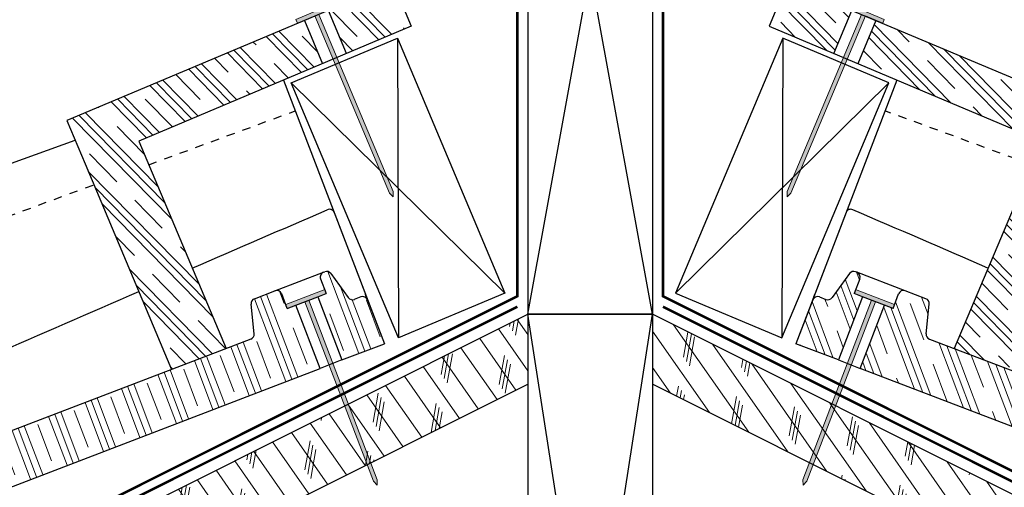
# Model space of a CAD drawing. Units: inches. Extents: x 12 to 68.7, y 10.6 to 42.
# Drawn here: x 33.5 to 45.4, y 29.5 to 35.1 of the extents above; entities that cross this region are included whole.
import ezdxf

# ---------------------------------------------------------------- set-up
doc = ezdxf.new("R2010")
doc.units = ezdxf.units.IN
doc.header["$LTSCALE"] = 0.375
doc.header["$MEASUREMENT"] = 0
doc.linetypes.add('HIDDEN', pattern=[0.075, 0.05, -0.025])
for name, color, linetype, lineweight in [('CLAY TILE', 2, 'Continuous', 25), ('CLAY TILE HATCH', 8, 'Continuous', 5), ('FASTENER', 42, 'Continuous', 13), ('ROOF STRUCTURE HATCH', 8, 'Continuous', 9), ('WP UNDERLAYMENT', 5, 'Continuous', 13)]:
    doc.layers.add(name, color=color, linetype=linetype, lineweight=lineweight)
doc.layers.add('ROOF STRUCTURE', color=1, linetype='Continuous')
pattern_1 = [(125, (0.7718, 27.5329), (-0.204788, -0.1433941), []), (260, (0.8025, 27.707), (0.696364, -0.122788), [0.3535534, -0.3535534]), (260, (0.76665, 27.7582), (0.696364, -0.122788), [0.3535534, -0.3535534]), (260, (0.7308, 27.8094), (0.696364, -0.122788), [0.3535534, -0.3535534])]
pattern_2 = [(314.45866, (-18.9154, 18.3954), (0.334573, 0.32831), []), (314.45866, (-18.85963, 18.45013), (0.334573, 0.32831), []), (314.45866, (-18.80387, 18.50484), (0.334573, 0.32831), []), (314.45866, (-18.69235, 18.6143), (0.334573, 0.32831), [0.46875, -0.3125])]
pattern_3 = [(290.70076, (-47.19176, 31.3731), (0.4384872, 0.1656972), []), (290.70076, (-47.1187, 31.40073), (0.4384872, 0.1656972), []), (290.70076, (-47.0456, 31.42835), (0.4384872, 0.1656972), []), (290.70076, (-46.89944, 31.4836), (0.4384872, 0.1656972), [0.46875, -0.3125])]

msp = doc.modelspace()

# ---------------------------------------------------------------- hatches: boundary and pattern name
at = {"layer": 'CLAY TILE HATCH'}
h = msp.add_hatch(dxfattribs=at)
h.set_pattern_fill('CLAY', color=256, scale=2.5, angle=-45.5413, style=0)
h.set_pattern_definition(pattern_2)
h.paths.add_polyline_path([(37.243, 35.193), (38.021, 35.52), (38.239, 35.002), (37.461, 34.674)])
h.paths.add_polyline_path([(36.015, 31.135), (35.361, 30.884), (34.104, 33.871), (36.955, 35.072), (37.173, 34.553), (34.967, 33.625)])
h = msp.add_hatch(dxfattribs=at)
h.set_pattern_fill('CLAY', color=256, scale=2.5, angle=-45.5413, style=0)
h.set_pattern_definition(pattern_2)
h.paths.add_polyline_path([(43.531, 35.193), (42.753, 35.52), (42.535, 35.002), (43.312, 34.674)])
h.paths.add_polyline_path([(44.759, 31.135), (45.413, 30.884), (46.67, 33.871), (43.819, 35.072), (43.6, 34.553), (45.807, 33.625)])
h = msp.add_hatch(dxfattribs=at)
h.set_pattern_fill('CLAY', color=256, scale=2.5, angle=-69.2992, style=0)
h.set_pattern_definition(pattern_3)
edge = h.paths.add_edge_path(flags=0)
edge.add_arc((37.208, 31.993), 0.0625, 110.9463, 200.9463)
edge.add_line((37.15, 31.971), (37.217, 31.796))
edge.add_line((37.217, 31.796), (37.115, 31.756))
edge.add_line((37.115, 31.756), (37.405, 30.998))
edge.add_line((37.405, 30.998), (37.916, 31.193))
edge.add_line((37.916, 31.193), (37.715, 31.718))
edge.add_arc((37.656, 31.696), 0.0625, 20.9463, 110.9463)
edge.add_line((37.634, 31.754), (37.555, 31.724))
edge.add_arc((37.533, 31.783), 0.0625, 215.9463, 290.9463, ccw=False)
edge.add_line((37.482, 31.746), (37.272, 32.035))
edge.add_arc((37.222, 31.998), 0.0625, 35.9463, 110.9463)
edge.add_line((37.199, 32.057), (37.186, 32.051))
h = msp.add_hatch(dxfattribs=at)
h.set_pattern_fill('CLAY', color=256, scale=2.5, angle=-69.2992, style=0)
h.set_pattern_definition(pattern_3)
edge = h.paths.add_edge_path(flags=0)
edge.add_arc((43.565, 31.993), 0.0625, 339.0537, 429.0537, ccw=False)
edge.add_line((43.624, 31.971), (43.557, 31.796))
edge.add_line((43.557, 31.796), (43.659, 31.756))
edge.add_line((43.659, 31.756), (43.368, 30.998))
edge.add_line((43.368, 30.998), (42.858, 31.193))
edge.add_line((42.858, 31.193), (43.059, 31.718))
edge.add_arc((43.117, 31.696), 0.0625, 429.0537, 519.0537, ccw=False)
edge.add_line((43.139, 31.754), (43.219, 31.724))
edge.add_arc((43.241, 31.783), 0.0625, 249.0537, 324.0537)
edge.add_line((43.292, 31.746), (43.501, 32.035))
edge.add_arc((43.552, 31.998), 0.0625, 429.0537, 504.0537, ccw=False)
edge.add_line((43.574, 32.057), (43.588, 32.051))
h = msp.add_hatch(dxfattribs=at)
h.set_pattern_fill('CLAY', color=256, scale=2.5, angle=-69.2992, style=0)
h.set_pattern_definition(pattern_3)
edge = h.paths.add_edge_path(flags=0)
edge.add_line((36.852, 31.656), (36.75, 31.617))
edge.add_line((36.75, 31.617), (36.683, 31.792))
edge.add_arc((36.624, 31.77), 0.0625, 20.9463, 110.9463)
edge.add_line((36.602, 31.828), (36.355, 31.733))
edge.add_arc((36.377, 31.675), 0.0625, 110.9463, 185.9463)
edge.add_line((36.315, 31.668), (36.352, 31.313))
edge.add_arc((36.29, 31.307), 0.0625, -69.0537, 5.9463, ccw=False)
edge.add_line((36.312, 31.249), (25.798, 27.224))
edge.add_arc((25.821, 27.166), 0.0625, 110.9463, 195.9463)
edge.add_line((25.761, 27.148), (25.985, 26.364))
edge.add_arc((26.045, 26.381), 0.0625, 195.9463, 290.9463)
edge.add_line((26.067, 26.323), (26.503, 26.49))
edge.add_line((26.503, 26.49), (26.417, 26.791))
edge.add_line((26.417, 26.791), (37.143, 30.897))
edge.add_line((37.143, 30.897), (36.852, 31.656))
h = msp.add_hatch(dxfattribs=at)
h.set_pattern_fill('CLAY', color=256, scale=2.5, angle=-69.2992, style=0)
h.set_pattern_definition(pattern_3)
edge = h.paths.add_edge_path(flags=0)
edge.add_line((43.922, 31.656), (44.024, 31.617))
edge.add_line((44.024, 31.617), (44.091, 31.792))
edge.add_arc((44.149, 31.77), 0.0625, 429.0537, 519.0537, ccw=False)
edge.add_line((44.171, 31.828), (44.418, 31.733))
edge.add_arc((44.396, 31.675), 0.0625, 354.0537, 429.0537, ccw=False)
edge.add_line((44.458, 31.668), (44.421, 31.313))
edge.add_arc((44.483, 31.307), 0.0625, 534.0537, 609.0537)
edge.add_line((44.461, 31.249), (54.975, 27.224))
edge.add_arc((54.953, 27.166), 0.0625, 344.0537, 429.0537, ccw=False)
edge.add_line((55.013, 27.148), (54.789, 26.364))
edge.add_arc((54.729, 26.381), 0.0625, 249.0537, 344.0537, ccw=False)
edge.add_line((54.706, 26.323), (54.27, 26.49))
edge.add_line((54.27, 26.49), (54.357, 26.791))
edge.add_line((54.357, 26.791), (43.631, 30.897))
edge.add_line((43.631, 30.897), (43.922, 31.656))
at = {"layer": 'FASTENER'}
h = msp.add_hatch(color=256, dxfattribs=at)
h.dxf.hatch_style = 1
h.paths.add_polyline_path([(37.976, 33), (38.021, 32.957), (38.022, 33.02), (37.127, 35.145), (37.335, 35.233), (37.315, 35.279), (36.854, 35.085), (36.874, 35.039), (37.081, 35.126)])
h = msp.add_hatch(color=256, dxfattribs=at)
h.dxf.hatch_style = 1
h.paths.add_polyline_path([(37.976, 33), (38.021, 32.957), (38.022, 33.02), (37.127, 35.145), (37.335, 35.233), (37.315, 35.279), (36.854, 35.085), (36.874, 35.039), (37.081, 35.126)])
h = msp.add_hatch(color=256, dxfattribs=at)
h.dxf.hatch_style = 1
h.paths.add_polyline_path([(42.798, 33), (42.752, 32.957), (42.752, 33.02), (43.646, 35.145), (43.439, 35.233), (43.458, 35.279), (43.919, 35.085), (43.9, 35.039), (43.692, 35.126)])
h = msp.add_hatch(color=256, dxfattribs=at)
h.dxf.hatch_style = 1
h.paths.add_polyline_path([(37.784, 29.543), (37.828, 29.498), (37.831, 29.561), (37.007, 31.715), (37.217, 31.796), (37.199, 31.842), (36.732, 31.664), (36.75, 31.617), (36.96, 31.697)])
h = msp.add_hatch(color=256, dxfattribs=at)
h.dxf.hatch_style = 1
h.paths.add_polyline_path([(42.989, 29.543), (42.945, 29.498), (42.942, 29.561), (43.767, 31.715), (43.557, 31.796), (43.575, 31.842), (44.042, 31.664), (44.024, 31.617), (43.814, 31.697)])
at = {"layer": 'ROOF STRUCTURE HATCH'}
h = msp.add_hatch(dxfattribs=at)
h.set_pattern_fill('CORK', color=256, scale=2, angle=125, style=0)
h.set_pattern_definition(pattern_1)
edge = h.paths.add_edge_path()
edge.add_line((39.637, 31.576), (39.637, 30.708))
edge.add_line((14.949, 18.364), (39.637, 30.708))
edge.add_line((14.949, 18.364), (14.64, 19.048))
edge.add_line((14.64, 19.048), (39.637, 31.546))
h = msp.add_hatch(dxfattribs=at)
h.set_pattern_fill('CORK', color=256, scale=2, angle=125, style=0)
h.set_pattern_definition(pattern_1)
edge = h.paths.add_edge_path()
edge.add_line((41.137, 31.576), (41.137, 30.708))
edge.add_line((65.825, 18.364), (41.137, 30.708))
edge.add_line((65.825, 18.364), (66.134, 19.048))
edge.add_line((66.134, 19.048), (41.137, 31.546))

# ---------------------------------------------------------------- linework, layer by layer
at = {"layer": 'CLAY TILE'}
for p, q in [((38.021, 35.52), (34.104, 33.871)), ((38.021, 35.52), (38.239, 35.002)), ((42.753, 35.52), (42.535, 35.002)), ((42.753, 35.52), (46.67, 33.871)), ((37.461, 34.674), (37.243, 35.193)), ((37.461, 34.674), (37.243, 35.193)), ((43.312, 34.674), (43.531, 35.193)), ((38.239, 35.002), (34.967, 33.625)), ((36.955, 35.072), (37.173, 34.553)), ((36.955, 35.072), (37.173, 34.553)), ((42.535, 35.002), (45.807, 33.625)), ((43.819, 35.072), (43.6, 34.553)), ((34.104, 33.871), (34.322, 33.353)), ((34.967, 33.625), (36.015, 31.135)), ((45.807, 33.625), (44.759, 31.135)), ((34.322, 33.353), (35.361, 30.884)), ((37.314, 32.766), (37.689, 31.786)), ((43.46, 32.766), (43.085, 31.786)), ((36.602, 31.828), (37.186, 32.051)), ((37.186, 32.051), (37.199, 32.057)), ((43.588, 32.051), (43.574, 32.057)), ((44.171, 31.828), (43.588, 32.051)), ((37.15, 31.971), (37.217, 31.796)), ((37.272, 32.035), (37.482, 31.746)), ((43.501, 32.035), (43.292, 31.746)), ((43.624, 31.971), (43.557, 31.796)), ((36.355, 31.733), (36.602, 31.828)), ((44.418, 31.733), (44.171, 31.828)), ((36.75, 31.617), (36.683, 31.792)), ((36.852, 31.656), (37.115, 31.756)), ((37.115, 31.756), (37.217, 31.796)), ((37.115, 31.756), (37.405, 30.998)), ((37.634, 31.754), (37.555, 31.724)), ((37.715, 31.718), (37.916, 31.193)), ((43.059, 31.718), (42.858, 31.193)), ((43.139, 31.754), (43.219, 31.724)), ((43.659, 31.756), (43.368, 30.998)), ((43.659, 31.756), (43.557, 31.796)), ((43.922, 31.656), (43.659, 31.756)), ((44.024, 31.617), (44.091, 31.792)), ((36.352, 31.313), (36.315, 31.668)), ((36.75, 31.617), (36.852, 31.656)), ((37.143, 30.897), (36.852, 31.656)), ((43.631, 30.897), (43.922, 31.656)), ((44.024, 31.617), (43.922, 31.656)), ((44.421, 31.313), (44.458, 31.668)), ((36.312, 31.249), (25.798, 27.224)), ((44.461, 31.249), (54.975, 27.224)), ((37.405, 30.998), (37.916, 31.193)), ((43.368, 30.998), (42.858, 31.193)), ((37.405, 30.998), (37.143, 30.897)), ((43.368, 30.998), (43.631, 30.897)), ((26.417, 26.791), (37.143, 30.897)), ((54.357, 26.791), (43.631, 30.897))]:
    msp.add_line(p, q, dxfattribs=at)
for points in [[(36.705, 34.356), (37.916, 31.193)], [(44.068, 34.356), (42.858, 31.193)], [(24.717, 30.212), (24.834, 30.255), (25.305, 30.424), (27.186, 31.103), (34.203, 33.636)]]:
    msp.add_lwpolyline(points, dxfattribs=at)
at = {"layer": 'CLAY TILE', "linetype": 'HIDDEN', "flags": 128}
for points in [[(35.086, 33.341), (36.846, 33.987)], [(45.687, 33.341), (43.927, 33.987)], [(25.314, 29.754), (25.431, 29.797), (25.9, 29.969), (27.778, 30.658), (34.428, 33.1)]]:
    msp.add_lwpolyline(points, dxfattribs=at)
at = {"layer": 'CLAY TILE'}
for centre, start, end in [((37.255, 32.744), 20.9463, 113.448), ((43.518, 32.744), 66.552, 159.0537), ((37.208, 31.993), 110.9463, 200.9463), ((37.222, 31.998), 35.9463, 110.9463), ((43.552, 31.998), 69.0537, 144.0537), ((43.565, 31.993), 339.0537, 69.0537), ((36.624, 31.77), 20.9463, 110.9463), ((44.149, 31.77), 69.0537, 159.0537), ((36.377, 31.675), 110.9463, 185.9463), ((37.533, 31.783), 215.9463, 290.9463), ((37.656, 31.696), 20.9463, 110.9463), ((43.117, 31.696), 69.0537, 159.0537), ((43.241, 31.783), 249.0537, 324.0537), ((44.396, 31.675), 354.0537, 69.0537), ((36.29, 31.307), 290.9463, 5.9463), ((44.483, 31.307), 174.0537, 249.0537)]:
    msp.add_arc(centre, 0.0625, start, end, dxfattribs=at)
for points in [[(35.609, 32.098), (36.15, 32.333), (36.69, 32.567), (37.23, 32.801)], [(45.164, 32.098), (44.624, 32.333), (44.084, 32.567), (43.543, 32.801)]]:
    msp.add_open_spline(points, degree=3, dxfattribs=at)
for points, knots in [([(25.638, 27.774), (27.57, 28.612), (29.502, 29.45), (32.612, 30.798), (33.789, 31.309), (34.967, 31.82)], [0, 0, 0, 0, 0.5, 0.5, 0.8047466, 0.8047466, 0.8047466, 0.8047466]), ([(37.709, 31.735), (37.706, 31.741), (37.701, 31.753), (37.693, 31.774), (37.689, 31.786)], [0, 0, 0, 0, 0.4509622, 1, 1, 1, 1]), ([(43.065, 31.735), (43.067, 31.741), (43.072, 31.753), (43.08, 31.774), (43.085, 31.786)], [0, 0, 0, 0, 0.4509622, 1, 1, 1, 1])]:
    msp.add_open_spline(points, degree=3, knots=knots, dxfattribs=at)
at = {"layer": 'FASTENER'}
for points in [[(37.976, 33), (38.021, 32.957), (38.022, 33.02), (37.127, 35.145), (37.335, 35.233), (37.315, 35.279), (36.854, 35.085), (36.874, 35.039), (37.081, 35.126)], [(37.976, 33), (38.021, 32.957), (38.022, 33.02), (37.127, 35.145), (37.335, 35.233), (37.315, 35.279), (36.854, 35.085), (36.874, 35.039), (37.081, 35.126)], [(42.798, 33), (42.752, 32.957), (42.752, 33.02), (43.646, 35.145), (43.439, 35.233), (43.458, 35.279), (43.919, 35.085), (43.9, 35.039), (43.692, 35.126)], [(37.784, 29.543), (37.828, 29.498), (37.831, 29.561), (37.007, 31.715), (37.217, 31.796), (37.199, 31.842), (36.732, 31.664), (36.75, 31.617), (36.96, 31.697)], [(42.989, 29.543), (42.945, 29.498), (42.942, 29.561), (43.767, 31.715), (43.557, 31.796), (43.575, 31.842), (44.042, 31.664), (44.024, 31.617), (43.814, 31.697)]]:
    msp.add_lwpolyline(points, close=True, dxfattribs=at)
at = {"layer": 'ROOF STRUCTURE'}
for p, q in [((39.637, 39.786), (39.637, 31.546)), ((41.137, 31.546), (39.637, 39.786)), ((39.637, 39.786), (39.637, 31.546)), ((39.637, 31.546), (41.137, 39.786)), ((41.137, 39.786), (41.137, 21.903)), ((41.137, 39.786), (41.137, 30.708)), ((36.798, 34.323), (38.073, 34.86)), ((38.073, 34.86), (38.086, 31.265)), ((38.073, 34.86), (39.361, 31.801)), ((42.7, 34.86), (41.413, 31.801)), ((42.7, 34.86), (42.688, 31.265)), ((43.975, 34.323), (42.7, 34.86)), ((39.361, 31.801), (36.798, 34.323)), ((38.086, 31.265), (36.798, 34.323)), ((41.413, 31.801), (43.975, 34.323)), ((42.688, 31.265), (43.975, 34.323)), ((39.361, 31.801), (38.086, 31.265)), ((41.413, 31.801), (42.688, 31.265)), ((39.637, 31.576), (39.637, 30.708)), ((14.64, 19.048), (39.637, 31.546)), ((39.637, 31.546), (41.137, 31.546)), ((41.137, 31.546), (39.637, 31.546)), ((39.637, 21.903), (41.137, 31.546)), ((41.137, 21.903), (39.637, 31.546)), ((66.134, 19.048), (41.137, 31.546)), ((14.949, 18.364), (39.637, 30.708)), ((39.637, 30.738), (39.637, 21.903)), ((65.825, 18.364), (41.137, 30.708))]:
    msp.add_line(p, q, dxfattribs=at)
at = {"layer": 'WP UNDERLAYMENT', "const_width": 0.03}
for points in [[(29.673, 26.844), (39.512, 31.763), (39.512, 39.911), (41.262, 39.911)], [(51.1, 26.844), (41.262, 31.763), (41.262, 39.911), (39.512, 39.911)], [(14.583, 19.173), (39.512, 31.637)], [(66.19, 19.173), (41.262, 31.637)]]:
    msp.add_lwpolyline(points, dxfattribs=at)

doc.saveas('drawing.dxf')
